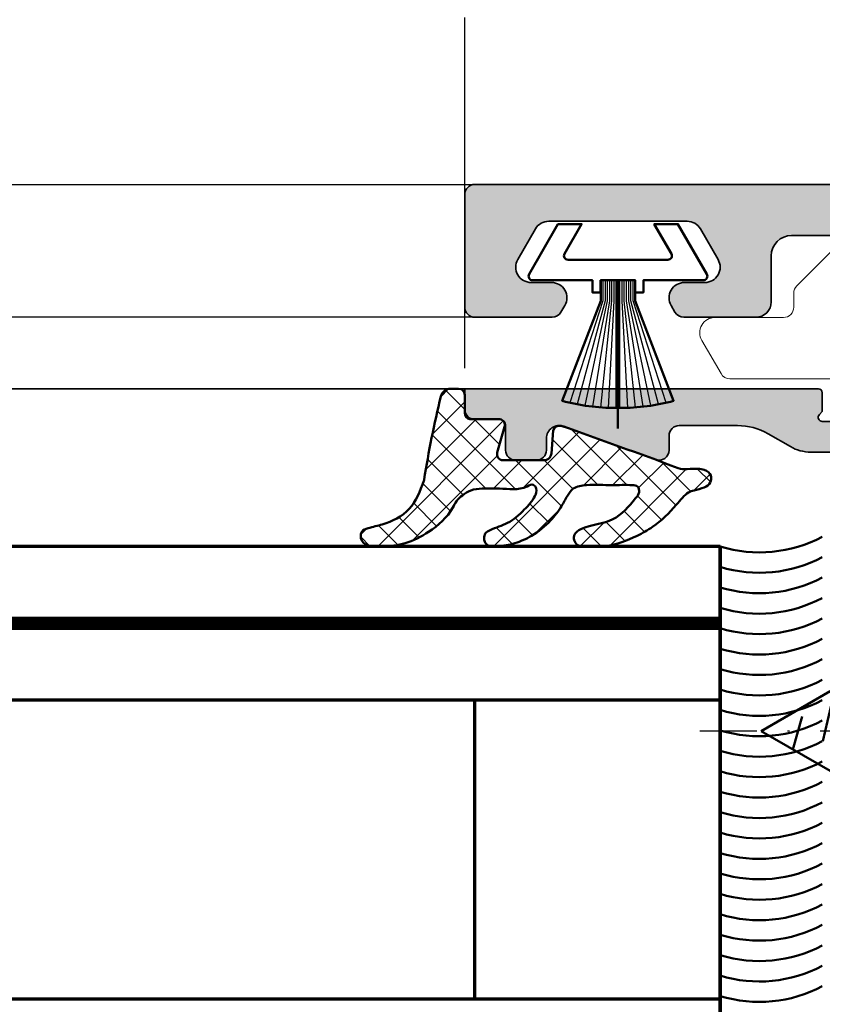
# Model space of a CAD drawing. Units: millimetres. Extents: x 9701 to 10578, y -4194 to 6296.
# Drawn here: x 10380 to 10419, y -3758 to -3710 of the extents above; entities that cross this region are included whole.
import ezdxf

# ---------------------------------------------------------------- set-up
doc = ezdxf.new("R2010")
doc.units = ezdxf.units.MM
doc.header["$PDMODE"] = 3
doc.linetypes.add('ACAD_ISO10W100', pattern=[18, 12, -3, 0, -3])
for name, color, linetype, lineweight in [('S03_AL_Kontur', 255, 'Continuous', 35), ('S04_AL_Schraffur', 253, 'Continuous', 25), ('S05_EPDM_Kontur', 31, 'Continuous', 50), ('S13_Accessori contorno', 32, 'Continuous', 20), ('S13_Zubehör_Kontur', 32, 'Continuous', 50), ('S14_Zubehör_Schraffur', 33, 'Continuous', 25), ('S15_Glas_Kontur', 4, 'Continuous', 70), ('S18_Mittellinie', 10, 'ACAD_ISO10W100', 25)]:
    doc.layers.add(name, color=color, linetype=linetype, lineweight=lineweight)
doc.styles.get("Standard").update_dxf_attribs({"font": 'ARIALUNI.TTF'})
doc.dimstyles.get("Standard").update_dxf_attribs({"dimtxt": 5, "dimasz": 1, "dimexe": 0.18, "dimexo": 1, "dimgap": 0.09, "dimtad": 0, "dimdec": 0, "dimzin": 0, "dimdsep": 46, "dimtxsty": 'Standard', "dimcen": 0.09, "dimadec": 0, "dimazin": 0, "dimtfac": 1, "dimtdec": 0, "dimtofl": 0, "dimtmove": 0, "dimatfit": 3, "dimfxl": 1, "dimtfill": 1, "dimtolj": 1, "dimtzin": 0, "dimarcsym": 0})

# ---------------------------------------------------------------- blocks, each defined once
blk = doc.blocks.new('492760-PS-6226_Rev.06')
at = {"layer": 'S04_AL_Schraffur'}
h = blk.add_hatch(color=256, dxfattribs=at)
edge = h.paths.add_edge_path()
edge.add_arc((-31.49999999999636, 26.00000000000364), 0.5, 450, 540, ccw=False)
edge.add_line((-31.49999999999636, 26.50000000000364), (-19.99999999999636, 26.50000000000364))
edge.add_arc((-19.99999999999636, 26.00000000000364), 0.5, 360, 450, ccw=False)
edge.add_line((-19.49999999999636, 26.00000000000364), (-19.49999999999636, 17.20000000000437))
edge.add_arc((-18.99999999999636, 17.20000000000437), 0.5, 540, 630)
edge.add_line((-18.99999999999636, 16.70000000000437), (-3.999999999996362, 16.70000000000437))
edge.add_arc((-3.999999999996362, 19.20000000000437), 2.5, 270, 360)
edge.add_line((-1.499999999996362, 19.20000000000437), (-1.499999999996362, 40.80000000000473))
edge.add_arc((-2.499999999996362, 40.80000000000473), 1, 360, 450)
edge.add_line((-2.499999999996362, 41.80000000000473), (-4.749999999996362, 41.80000000000473))
edge.add_arc((-4.749999999996362, 42.55000000000473), 0.75, 180, 270, ccw=False)
edge.add_line((-5.499999999996362, 42.55000000000473), (-5.499999999996362, 46.0788675134645))
edge.add_arc((-4.999999999996362, 46.07886751346632), 0.5, 120.00000000006241, 180.0000000002084, ccw=False)
edge.add_line((-5.249999999996362, 46.51188021535745), (-4.924999999995634, 46.69951905284324))
edge.add_arc((-4.549999999995634, 46.05000000000473), 0.75000000000016, 360, 479.9999999999929, ccw=False)
edge.add_line((-3.799999999995634, 46.05000000000473), (-3.799999999995634, 45.05000000000473))
edge.add_arc((-3.049999999995634, 45.05000000000473), 0.75, 540, 659.999999999993)
edge.add_line((-2.674999999995634, 44.40048094716622), (-1.174999999995634, 45.26650635095029))
edge.add_arc((-1.549999999995634, 45.91602540378699), 0.7499999999985847, 300.0000000000625, 360.0000000001389)
edge.add_line((-0.7999999999956344, 45.91602540378881), (-0.7999999999956344, 52.68397459622065))
edge.add_arc((-1.549999999995634, 52.68397459622247), 0.75, 359.9999999998611, 419.9999999999376)
edge.add_line((-1.174999999995634, 53.33349364905916), (-2.674999999995634, 54.19951905284324))
edge.add_arc((-3.049999999995634, 53.55000000000473), 0.75000000000016, 420.000000000007, 540)
edge.add_line((-3.799999999995634, 53.55000000000473), (-3.799999999995634, 52.55000000000473))
edge.add_arc((-4.549999999995634, 52.55000000000473), 0.75, 240.0000000000071, 360, ccw=False)
edge.add_line((-4.924999999995634, 51.90048094716622), (-5.249999999996362, 52.08811978465201))
edge.add_arc((-4.999999999996362, 52.52113248654314), 0.4999999999990565, 179.9999999997916, 239.9999999999376, ccw=False)
edge.add_line((-5.499999999996362, 52.52113248654496), (-5.499999999996362, 56.30000000000473))
edge.add_arc((-4.999999999996362, 56.30000000000473), 0.5, 450, 540, ccw=False)
edge.add_line((-4.999999999996362, 56.80000000000473), (0.500000000003638, 56.80000000000473))
edge.add_arc((0.500000000003638, 56.30000000000473), 0.5, 360, 450, ccw=False)
edge.add_line((1.000000000003638, 56.30000000000473), (1.000000000003638, 3.637978807091713e-12))
edge.add_line((1.000000000003638, 3.637978807091713e-12), (-2.399999999994179, 3.637978807091713e-12))
edge.add_line((-2.399999999994179, 3.637978807091713e-12), (-3.499999999996362, 1.100000000004002))
edge.add_line((-3.499999999996362, 1.100000000004002), (-3.499999999996362, 1.700000000004366))
edge.add_line((-3.499999999996362, 1.700000000004366), (-1.999999999996362, 1.700000000004366))
edge.add_arc((-1.999999999996362, 2.700000000004366), 1, 270, 360)
edge.add_line((-0.999999999996362, 2.700000000004366), (-0.999999999996362, 4.000000000003638))
edge.add_arc((-1.999999999996362, 4.000000000003638), 1, 360, 450)
edge.add_line((-1.999999999996362, 5.000000000003638), (-7.999999999996362, 5.000000000003638))
edge.add_arc((-8.499999999996362, 4.475000000004002), 0.7249999999997366, 406.3971810272765, 493.6028189727235)
edge.add_line((-8.999999999996362, 5.000000000003638), (-15.99999999999636, 5.000000000003638))
edge.add_arc((-15.99999999999636, 4.000000000003638), 1, 450, 540)
edge.add_line((-16.99999999999636, 4.000000000003638), (-16.99999999999636, 2.700000000004366))
edge.add_arc((-15.99999999999636, 2.700000000004366), 1, 540, 630)
edge.add_line((-15.99999999999636, 1.700000000004366), (-13.49999999999636, 1.700000000004366))
edge.add_line((-13.49999999999636, 1.700000000004366), (-13.49999999999636, 1.200000000004366))
edge.add_arc((-14.49999999999636, 1.200000000004366), 1, 270, 360, ccw=False)
edge.add_line((-14.49999999999636, 0.2000000000043656), (-18.99999999999636, 0.2000000000043656))
edge.add_line((-18.99999999999636, 0.2000000000043656), (-18.99999999999636, 3.637978807091713e-12))
edge.add_line((-18.99999999999636, 3.637978807091713e-12), (-23.49999999999636, 3.637978807091713e-12))
edge.add_arc((-23.99999999999636, -0.5249999999959982), 0.7249999999997366, 406.3971810272765, 493.6028189727235)
edge.add_line((-24.49999999999636, 3.637978807091713e-12), (-58.50000000045475, 3.637978807091713e-12))
edge.add_arc((-59.00000000045475, -0.5249999999959982), 0.7249999999997366, 406.3971810272765, 493.6028189727235)
edge.add_line((-59.50000000045475, 3.637978807091713e-12), (-64.99999999999636, 3.637978807091713e-12))
edge.add_arc((-64.99999999999636, 0.500000000003638), 0.5, 180, 270, ccw=False)
edge.add_line((-65.49999999999636, 0.500000000003638), (-65.49999999999636, 0.7000000000043656))
edge.add_arc((-65.79999999999563, 0.7000000000043656), 0.2999999999992724, 360, 450)
edge.add_line((-65.79999999999563, 1.000000000005457), (-66.24999999999636, 1.000000000003638))
edge.add_arc((-66.51752059199134, 0.921163553462975), 0.2788950563285473, 376.419876418915, 451.1645893731334)
edge.add_line((-66.523188999985, 1.200001000004704), (-66.97678299998734, 1.200001000004704))
edge.add_arc((-66.98244365946812, 0.9211329043610021), 0.2789255417377589, 448.8371299263512, 523.5754054445912)
edge.add_line((-67.24998699998832, 1.000000000003638), (-69.1299979999967, 1.000000000003638))
edge.add_arc((-69.12999799999307, 1.30000000000291), 0.2999999999992724, 179.9999999996526, 269.9999999993052, ccw=False)
edge.add_line((-69.42999799999234, 1.300000000004729), (-69.42999799999598, 2.279974319048051))
edge.add_arc((-69.1299979999967, 2.279974319046232), 0.2999999999992724, 449.9999999993052, 539.9999999996526, ccw=False)
edge.add_line((-69.12999799999307, 2.579974319047324), (-66.36999999999534, 2.579974319047324))
edge.add_arc((-66.36999999999898, 2.699974319046305), 0.1199999999989814, 270.000000001737, 360.0000000008685)
edge.add_line((-66.24999999999636, 2.699974319048124), (-66.24999999999636, 7.000000000003638))
edge.add_arc((-66.74999999999636, 7.000000000003638), 0.5, 360, 450)
edge.add_line((-66.74999999999636, 7.500000000003638), (-67.44999999999345, 7.500000000003638))
edge.add_line((-67.44999999999345, 7.500000000003638), (-69.84282032302144, 6.118504542382652))
edge.add_arc((-69.91188021534617, 6.238119784653463), 0.1381197846487179, 173.8785150859416, 300.0000000001781, ccw=False)
edge.add_arc((-65.07772230941919, 5.719663837655389), 4.999999999997729, 505.3088846608718, 533.8785150860563, ccw=False)
edge.add_arc((-69.5999999999949, 8.850000000004002), 0.500000000000619, 325.308884660885, 394.691115339115)
edge.add_arc((-65.07772230941919, 11.98033616235807), 5.000000000001242, 186.1214849139807, 214.6911153391796, ccw=False)
edge.add_arc((-69.91188021534981, 11.46188021535636), 0.1381197846474936, 59.99999999851502, 186.1214849140584, ccw=False)
edge.add_line((-69.84282032302144, 11.58149545762717), (-67.44999999999345, 10.20000000000437))
edge.add_line((-67.44999999999345, 10.20000000000437), (-66.74999999999636, 10.20000000000437))
edge.add_arc((-66.74999999999636, 10.70000000000437), 0.5, 270, 360)
edge.add_line((-66.24999999999636, 10.70000000000437), (-66.24999999999636, 15.0000256809617))
edge.add_arc((-66.36999999999898, 15.0000256809617), 0.1200000000026193, 360, 449.999999998263)
edge.add_line((-66.36999999999534, 15.1200256809625), (-69.1299979999967, 15.1200256809625))
edge.add_arc((-69.12999799999307, 15.42002568096177), 0.2999999999992724, 180, 269.9999999993052, ccw=False)
edge.add_line((-69.42999799999234, 15.42002568096177), (-69.42999799999598, 16.40000000000509))
edge.add_arc((-69.1299979999967, 16.40000000000509), 0.2999999999992724, 450, 540, ccw=False)
edge.add_line((-69.1299979999967, 16.70000000000437), (-67.24998699998469, 16.70000000000437))
edge.add_arc((-66.98244365946084, 16.77886709564518), 0.2789255417373517, 196.424594554839, 271.1628700721621)
edge.add_line((-66.97678299998734, 16.4999990000033), (-66.523188999985, 16.49999900000512))
edge.add_arc((-66.51752059199134, 16.77883644654503), 0.2788950563242019, 268.835410626859, 343.580123581085)
edge.add_line((-66.24999999999636, 16.70000000000437), (-65.69999999999345, 16.70000000000437))
edge.add_arc((-65.69999999998981, 16.90000000000509), 0.2000000000007276, 269.9999999989578, 360)
edge.add_line((-65.49999999999272, 16.90000000000509), (-65.49999999999636, 21.12867965644546))
edge.add_arc((-64.74999999999636, 21.12867965644546), 0.75, 495.00000000009834, 540, ccw=False)
edge.add_line((-65.28033008588682, 21.65900974233409), (-63.71966991410591, 23.219669914115))
edge.add_arc((-64.24999999999636, 23.75000000000546), 0.7500000000007697, 315, 450)
edge.add_line((-64.24999999999636, 24.50000000000546), (-64.74999999999636, 24.50000000000364))
edge.add_arc((-64.74999999999636, 25.25000000000364), 0.75, 180, 270, ccw=False)
edge.add_line((-65.49999999999636, 25.25000000000364), (-65.49999999999636, 26.00000000000364))
edge.add_arc((-64.99999999999636, 26.00000000000364), 0.5, 450, 540, ccw=False)
edge.add_line((-64.99999999999636, 26.50000000000364), (-53.49999999999636, 26.50000000000364))
edge.add_arc((-53.49999999999636, 26.00000000000364), 0.5, 360, 450, ccw=False)
edge.add_line((-52.99999999999636, 26.00000000000364), (-52.99999999999636, 16.90000000000509))
edge.add_arc((-52.79999999999563, 16.90000000000509), 0.2000000000007276, 540, 630)
edge.add_line((-52.79999999999563, 16.70000000000618), (-32.19999999999345, 16.70000000000437))
edge.add_arc((-32.19999999998981, 16.90000000000509), 0.2000000000007276, 269.9999999989578, 360)
edge.add_line((-31.99999999999272, 16.90000000000509), (-31.99999999999636, 26.00000000000364))
edge = h.paths.add_edge_path(flags=16)
edge.add_arc((-55.29999999999563, 24.00000000000364), 0.5, 360, 450)
edge.add_line((-55.29999999999563, 24.50000000000364), (-60.99999999999636, 24.50000000000364))
edge.add_arc((-60.99999999999636, 24.00000000000364), 0.5, 450, 540)
edge.add_line((-61.49999999999636, 24.00000000000364), (-61.49999999999636, 23.77071067812358))
edge.add_arc((-64.29999999999563, 23.77071067812176), 2.799999999999272, 314.99999999994736, 360.00000000003723, ccw=False)
edge.add_line((-62.32010101267588, 21.79081169079836), (-63.55355339058951, 20.55735931288473))
edge.add_arc((-63.19999999999709, 20.20380592228867), 0.5000000000013706, 494.9999999997052, 539.9999999997915)
edge.add_line((-63.69999999999709, 20.20380592229048), (-63.69999999999345, 17.20000000000437))
edge.add_arc((-63.19999999999709, 17.20000000000255), 0.499999999996362, 539.9999999997915, 630.0000000004169)
edge.add_line((-63.19999999999345, 16.70000000000437), (-55.29999999999563, 16.70000000000255))
edge.add_arc((-55.29999999999563, 17.20000000000255), 0.5, 270, 360)
edge.add_line((-54.79999999999563, 17.20000000000255), (-54.79999999999563, 24.00000000000364))
edge = h.paths.add_edge_path(flags=16)
edge.add_arc((-18.49999999999636, 11.50000000000364), 0.5, 540, 630)
edge.add_line((-18.49999999999636, 11.00000000000364), (-17.49999999999636, 11.00000000000364))
edge.add_arc((-17.49999999999636, 10.50000000000364), 0.5, 360, 450, ccw=False)
edge.add_line((-16.99999999999636, 10.50000000000364), (-16.99999999999636, 7.300000000004729))
edge.add_arc((-16.49999999999636, 7.300000000004729), 0.5, 540, 630)
edge.add_line((-16.49999999999636, 6.800000000004729), (-1.999999999996362, 6.800000000004729))
edge.add_arc((-1.999999999996362, 7.300000000004729), 0.5, 270, 360)
edge.add_line((-1.499999999996362, 7.300000000004729), (-1.499999999996362, 14.40000000000509))
edge.add_arc((-1.999999999996362, 14.40000000000509), 0.5, 360, 450)
edge.add_line((-1.999999999996362, 14.90000000000509), (-18.49999999999636, 14.90000000000509))
edge.add_arc((-18.49999999999636, 14.40000000000509), 0.5, 450, 540)
edge.add_line((-18.99999999999636, 14.40000000000509), (-18.99999999999636, 11.50000000000364))
edge = h.paths.add_edge_path(flags=16)
edge.add_arc((-21.79999999999563, 17.20000000000437), 0.5, 270, 360)
edge.add_line((-21.29999999999563, 17.20000000000437), (-21.29999999999563, 24.00000000000364))
edge.add_arc((-21.79999999999563, 24.00000000000364), 0.5, 360, 450)
edge.add_line((-21.79999999999563, 24.50000000000364), (-29.69999999999345, 24.50000000000364))
edge.add_arc((-29.69999999999345, 24.00000000000364), 0.5, 450, 540)
edge.add_line((-30.19999999999345, 24.00000000000364), (-30.19999999999345, 17.20000000000437))
edge.add_arc((-29.69999999999345, 17.20000000000437), 0.5, 540, 630)
edge.add_line((-29.69999999999345, 16.70000000000437), (-21.79999999999563, 16.70000000000437))
edge = h.paths.add_edge_path(flags=16)
edge.add_line((-48.59999999999491, 14.70000000001892), (-48.59999999999491, 14.40000000000327))
edge.add_line((-48.59999999999491, 14.40000000000327), (-50.59999999999491, 14.40000000000327))
edge.add_line((-50.59999999999491, 14.40000000000327), (-50.59999999999491, 14.70000000000437))
edge.add_line((-50.59999999999491, 14.70000000000437), (-54.09999999999491, 14.70000000000437))
edge.add_arc((-54.09999999999491, 14.20000000000437), 0.5, 450, 540)
edge.add_line((-54.59999999999491, 14.20000000000437), (-54.59999999999491, 10.50000000000364))
edge.add_arc((-55.59999999999491, 10.50000000000364), 1, 270, 360, ccw=False)
edge.add_line((-55.59999999999491, 9.500000000003638), (-56.59999999999491, 9.500000000003638))
edge.add_arc((-56.59999999999491, 10.50000000000364), 1, 180, 270, ccw=False)
edge.add_line((-57.59999999999491, 10.50000000000364), (-57.59999999999491, 10.60589256539606))
edge.add_arc((-57.29999999999563, 10.60589256539424), 0.2999999999992724, 408.6827937376918, 539.9999999996526, ccw=False)
edge.add_arc((-58.99999999999272, 12.30000000000473), 2.399999999998582, 322.2661154361792, 397.7338845638208)
edge.add_arc((-57.29999999999563, 13.99410743461522), 0.2999999999992236, 180, 311.3172062623082, ccw=False)
edge.add_line((-57.59999999999491, 13.99410743461522), (-57.59999999999491, 14.36215906273537))
edge.add_arc((-58.09999999999127, 14.36215906273537), 0.499999999996362, 360, 426.421821522072)
edge.add_arc((-58.99999999999636, 12.30000000000473), 2.750000000000709, 426.421821521755, 473.578178478245)
edge.add_arc((-59.89999999999418, 14.36215906273537), 0.5000000000011102, 473.5781784786921, 540)
edge.add_line((-60.39999999999418, 14.36215906273537), (-60.39999999999418, 13.9941074346134))
edge.add_arc((-60.69999999999345, 13.99410743461522), 0.2999999999992724, 228.6827937376918, 359.99999999965263, ccw=False)
edge.add_arc((-58.99999999999636, 12.30000000000473), 2.399999999998582, 502.2661154361792, 577.7338845638208)
edge.add_arc((-60.69999999999345, 10.60589256539424), 0.2999999999992236, 360, 491.3172062623082, ccw=False)
edge.add_line((-60.39999999999418, 10.60589256539424), (-60.39999999999418, 10.50000000000364))
edge.add_arc((-61.39999999999418, 10.50000000000364), 1, 270, 360, ccw=False)
edge.add_line((-61.39999999999418, 9.500000000003638), (-63.25, 9.500000000003638))
edge.add_arc((-63.25, 9.000000000003638), 0.5, 450, 540)
edge.add_line((-63.75, 9.000000000003638), (-63.75, 2.500000000003638))
edge.add_arc((-63.25, 2.500000000003638), 0.5, 540, 630)
edge.add_line((-63.25, 2.000000000003638), (-19.49999999999636, 2.000000000005457))
edge.add_arc((-19.49999999999636, 2.500000000005457), 0.5, 270, 360)
edge.add_line((-18.99999999999636, 2.500000000005457), (-18.99999999999636, 7.400000000005093))
edge.add_arc((-19.49999999999636, 7.400000000005093), 0.5, 360, 450)
edge.add_line((-19.49999999999636, 7.900000000005093), (-25.79999999998836, 7.900000000005093))
edge.add_arc((-25.79999999998836, 8.900000000005093), 1, 180, 270, ccw=False)
edge.add_line((-26.79999999998836, 8.900000000005093), (-26.79999999998836, 9.900000000005093))
edge.add_arc((-25.79999999998836, 9.900000000005093), 1, 450, 540, ccw=False)
edge.add_line((-25.79999999998836, 10.90000000000509), (-25.69410743459957, 10.90000000000509))
edge.add_arc((-25.69410743459957, 10.600000000004), 0.3000000000010914, 318.68279373769184, 450, ccw=False)
edge.add_arc((-23.99999999998909, 12.30000000000291), 2.400000000000021, 232.2661154362057, 307.7338845638208)
edge.add_arc((-22.3058925653786, 10.600000000004), 0.2999999999980226, 90, 221.3172062620473, ccw=False)
edge.add_line((-22.3058925653786, 10.90000000000327), (-21.93784093725844, 10.90000000000509))
edge.add_arc((-21.93784093725844, 11.40000000000509), 0.5, 270, 336.4218215214989)
edge.add_arc((-23.99999999998909, 12.30000000000473), 2.750000000000709, 336.421821521755, 383.5781784782102)
edge.add_arc((-21.93784093725844, 13.20000000000437), 0.499999999999655, 383.5781784783101, 450)
edge.add_line((-21.93784093725844, 13.70000000000437), (-22.3058925653786, 13.70000000000437))
edge.add_arc((-22.3058925653786, 14.00000000000546), 0.3000000000010914, 138.6827937376918, 270, ccw=False)
edge.add_arc((-23.99999999998909, 12.30000000000473), 2.40000000000146, 412.2661154362324, 487.7338845637942)
edge.add_arc((-25.69410743459957, 14.00000000000546), 0.2999999999980226, 270, 401.31720626204725, ccw=False)
edge.add_line((-25.69410743459957, 13.70000000000618), (-25.79999999998836, 13.70000000000437))
edge.add_arc((-25.79999999998836, 14.70000000000437), 1, 180, 270, ccw=False)
edge.add_line((-26.79999999998836, 14.70000000000437), (-30.799999999992, 14.70000000000437))
edge.add_line((-30.799999999992, 14.70000000000437), (-30.79999999999563, 14.40000000000327))
edge.add_line((-30.79999999999563, 14.40000000000327), (-32.79999999999563, 14.40000000000327))
edge.add_line((-32.79999999999563, 14.40000000000327), (-32.799999999992, 14.70000000001892))
edge.add_line((-32.799999999992, 14.70000000001892), (-48.59999999999491, 14.70000000001892))
at = {"layer": 'S03_AL_Kontur'}
for p, q in [((-4.999999999996362, 56.80000000000473), (0.500000000003638, 56.80000000000473)), ((-5.499999999996362, 52.52113248654496), (-5.499999999996362, 56.30000000000473)), ((1.000000000003638, 56.30000000000473), (1.000000000003638, 3.637978807091713e-12)), ((-1.174999999995634, 53.33349364905916), (-2.674999999995634, 54.19951905284324)), ((-3.799999999995634, 53.55000000000473), (-3.799999999995634, 52.55000000000473)), ((-0.7999999999956344, 45.91602540378881), (-0.7999999999956344, 52.68397459622065)), ((-4.924999999995634, 51.90048094716622), (-5.249999999996362, 52.08811978465201)), ((-5.249999999996362, 46.51188021535563), (-4.924999999995634, 46.69951905284324)), ((-5.499999999996362, 42.55000000000473), (-5.499999999996362, 46.0788675134645)), ((-3.799999999995634, 46.05000000000473), (-3.799999999995634, 45.05000000000473)), ((-2.674999999995634, 44.40048094716622), (-1.174999999995634, 45.26650635095029)), ((-2.499999999996362, 41.80000000000473), (-4.749999999996362, 41.80000000000473)), ((-1.499999999996362, 19.20000000000437), (-1.499999999996362, 40.80000000000473))]:
    blk.add_line(p, q, dxfattribs=at)
for centre, radius, start, end in [((-4.999999999996362, 56.30000000000473), 0.5, 90, 180), ((0.500000000003638, 56.30000000000473), 0.5, 0, 90), ((-3.049999999995634, 53.55000000000473), 0.7499999999999528, 59.99999999998969, 180), ((-1.549999999995634, 52.68397459622065), 0.7500000000000142, 0, 59.99999999998969), ((-4.999999999996362, 52.52113248654496), 0.4999999999998327, 180, 239.9999999999897), ((-4.549999999995634, 52.55000000000473), 0.7499999999999574, 239.9999999999897, 0), ((-4.549999999995634, 46.05000000000473), 0.7499999999999774, 0, 120.0000000000103), ((-4.999999999996362, 46.0788675134645), 0.500000000000071, 120.0000000000103, 180), ((-1.549999999995634, 45.91602540378881), 0.7499999999999806, 300.0000000000103, 0), ((-3.049999999995634, 45.05000000000473), 0.7499999999999716, 180, 300.0000000000103), ((-4.749999999996362, 42.55000000000473), 0.75, 180, 270), ((-2.499999999996362, 40.80000000000473), 1, 0, 90)]:
    blk.add_arc(centre, radius, start, end, dxfattribs=at)
blk = doc.blocks.new('492880')
at = {"xscale": -1, "rotation": 90}
blk.add_blockref('492760-PS-6226_Rev.06', (-9.094947017729282e-13, -171.0000000000018), dxfattribs=at)
blk = doc.blocks.new('492660')
at = {"layer": 'S04_AL_Schraffur'}
h = blk.add_hatch(color=256, dxfattribs=at)
h.dxf.hatch_style = 1
edge = h.paths.add_edge_path()
edge.add_line((-0.2308728302432428, -1.700000150308369), (-0.3737042107665616, -1.558111376203556))
edge.add_arc((-0.5146565991235548, -1.70000015030746), 0.199999999999954, 45.18968510421131, 180.0000000000366)
edge.add_line((-0.7146565991224634, -1.70000015030746), (-0.7146565991224636, -3.20000015030746))
edge.add_line((-0.7146565991224634, -3.20000015030746), (-1.491284560513123, -7.19540464799536))
edge.add_arc((-1.982098152237086, -7.100000150307096), 0.5000000000006536, -89.99999999998857, -11.000000000007674, ccw=False)
edge.add_line((-1.982098152237086, -7.600000150308006), (-2.314656599121861, -7.600000150308006))
edge.add_arc((-2.314656599122827, -7.100000150307096), 0.5000000000000568, -179.99999999999352, -89.99999999999352, ccw=False)
edge.add_line((-2.814656599122827, -7.100000150308006), (-2.814656599122827, -7.000000150308438))
edge.add_arc((-2.6146565991221, -7.000000150307642), 0.2000000000000739, -269.9999999999918, -179.99999999997556, ccw=False)
edge.add_line((-2.6146565991221, -6.800000150307824), (-2.214656599121781, -6.800000150307824))
edge.add_line((-2.214656599122463, -6.800000150307824), (-2.214656599122462, -1.135898535170099))
edge.add_arc((-0.2146565991224634, -1.135898535169872), 2.000000000000526, 149.9999999999955, 179.9999999999984, ccw=False)
edge.add_line((-1.946707406690621, -0.135898535169872), (-1.316580387768852, 0.9555134768244213))
edge.add_arc((-3.914656599123191, 2.455513476824308), 3.000000000000188, -29.99999999999919, 3.244165775092787e-12)
edge.add_line((-0.914656599123191, 2.455513476824308), (-0.9146565991232474, 5.30001853910278))
edge.add_arc((-1.414656599123191, 5.300018539102894), 0.4999999999999574, -1.641166215635175e-12, 89.99987960273062)
edge.add_line((-1.414655548458541, 5.800018539101984), (-2.114656598961346, 5.800000594221729))
edge.add_arc((-2.1146565991221, 6.300000594222183), 0.5000000000000284, -199.99999999999898, -89.99999998149929, ccw=False)
edge.add_line((-2.584502909516232, 6.471010665884933), (-0.9526522040998195, 10.95448363093783))
edge.add_arc((-1.544689034149997, 11.16996741466573), 0.6300324350274968, -19.99999999999671, 90.00000000000125)
edge.add_line((-1.544689034149997, 11.79999984969254), (-2.114656599122782, 11.79999984969254))
edge.add_arc((-2.1146565991221, 12.29999984969254), 0.4999999999995453, -180, -90, ccw=False)
edge.add_line((-2.6146565991221, 12.29999984969254), (-2.6146565991221, 13.29999984969322))
edge.add_arc((-2.1146565991221, 13.29999984969345), 0.4999999999997726, 90, 180, ccw=False)
edge.add_line((-2.1146565991221, 13.79999984969254), (-0.9146565991221678, 13.79999984969254))
edge.add_arc((-0.914656599123191, 14.09999984969272), 0.3000000000000966, -89.99999999999457, 1.627171775036735e-11)
edge.add_line((-0.6146565991220996, 14.09999984969272), (-0.6146565991223267, 15.29999984969254))
edge.add_arc((-0.1146565991220996, 15.29999984969345), 0.4999999999999147, -270.0000000000033, -179.99999999999022, ccw=False)
edge.add_line((-0.1146565991220996, 15.79999984969254), (0.8853434008779573, 15.79999984969254))
edge.add_line((0.8853434008779004, 15.79999984969254), (0.8853434008784661, -1.500000150308097))
edge.add_arc((0.6853434008771728, -1.500000150307642), 0.1999999999998181, -89.99999999996737, 0, ccw=False)
edge.add_line((0.6853434008771728, -1.70000015030746), (-0.2308728302444933, -1.700000150307915))
at = {"layer": 'S03_AL_Kontur'}
blk.add_lwpolyline([(-0.2308728302432428, -1.700000150308369), (-0.3737042107677553, -1.55811137620276, 0.6669821237913515), (-0.7146565991224634, -1.70000015030746), (-0.7146565991224634, -3.20000015030746), (-1.491284560514032, -7.195404647995019, -0.3590366865768413), (-1.982098152237086, -7.600000150308006), (-2.314656599122827, -7.600000150308006, -0.414213562373095), (-2.814656599122827, -7.100000150308006), (-2.814656599122827, -7.000000150307642, -0.4142135623731783), (-2.6146565991221, -6.800000150307824), (-2.214656599122463, -6.800000150307824), (-2.214656599122463, -1.135898535169872, -0.1316524975874086), (-1.946707406690621, -0.135898535169872), (-1.316580387769136, 0.9555134768243079, 0.1316524975874064), (-0.914656599123191, 2.455513476824308), (-0.914656599123191, 5.300018539102894, 0.4142129469082927), (-1.414655548458541, 5.800018539101984), (-2.11465659896021, 5.800000594222183, -0.5205670506543459), (-2.584502909516232, 6.471010665884933), (-0.9526522040996497, 10.95448363093783, 0.5205670505517321), (-1.544689034149997, 11.79999984969254), (-2.1146565991221, 11.79999984969254, -0.414213562373095), (-2.6146565991221, 12.29999984969254), (-2.6146565991221, 13.29999984969345, -0.414213562373095), (-2.1146565991221, 13.79999984969254), (-0.914656599123191, 13.79999984969254, 0.4142135623731503), (-0.6146565991220996, 14.09999984969272), (-0.6146565991220996, 15.29999984969254, -0.4142135623731616), (-0.1146565991220996, 15.79999984969254), (0.8853434008779004, 15.79999984969254), (0.8853434008779004, -1.500000150307642, -0.4142135623729286), (0.6853434008771728, -1.70000015030746)], format="xyb", close=True, dxfattribs=at)
blk = doc.blocks.new('284739')
at = {"layer": 'S13_Zubehör_Kontur'}
blk.add_line((-9.094947017729282e-13, 2.875), (-9.094947017729282e-13, 10.125), dxfattribs=at)
blk.add_lwpolyline([(0.8437499999990905, 2.875), (0.8437499999990905, 3.875000000007276), (2.725181735112528, 8.776297239110136, 0.0662729178231236), (0.0999999999994543, 9.125), (-0.1000000000012733, 9.125, 0.0662729178231236), (-2.725181735114347, 8.776297239110136), (-0.8437500000009095, 3.875), (-0.8437500000009095, 2.875)], format="xyb", dxfattribs=at)
blk.add_lwpolyline([(-4.348205080756998, 2.575000000000728), (-2.933696921246337, 0.125), (-1.778996382869991, 0.125), (-2.616154273194297, 1.575000000000955, -0.5773502691880285), (-2.442949192437027, 1.875), (2.442949192435208, 1.875, -0.5773502691880285), (2.616154273192478, 1.575000000000955), (1.778996382868172, 0.125), (2.933696921244518, 0.125), (4.348205080755179, 2.575000000000955, 0.5773502691880285), (4.174999999997908, 2.875), (1.249999999999091, 2.875), (1.249999999999091, 3.474999999998545), (0.8499999999994543, 3.474999999998545), (0.8499999999994543, 2.875), (-0.8500000000012733, 2.875), (-0.8500000000012733, 3.474999999998545), (-1.250000000000909, 3.474999999998545), (-1.250000000000909, 2.875), (-4.174999999999727, 2.875, 0.5773502691880285)], format="xyb", close=True, dxfattribs=at)
at = {"layer": 'S14_Zubehör_Schraffur'}
for points in [[(-0.7375000000001819, 2.875), (-0.7375000000001819, 3.875), (-2.35983922046853, 8.868046710551425)], [(-0.6312500000012733, 2.875), (-0.6312500000012733, 3.874999999989086), (-1.990049986789927, 8.946110588021838)], [(-0.5250000000005457, 2.875), (-0.5250000000023647, 3.875), (-1.616536376793192, 9.010274903852405)], [(-0.4187500000016371, 2.875), (-0.4187500000016371, 3.875), (-1.240030941463374, 9.06036378812496)], [(-0.3125000000009095, 2.875), (-0.3125000000009095, 3.875000000003638), (-0.8612744321553691, 9.096239950682502)], [(-0.2062500000001819, 2.875), (-0.2062500000001819, 3.874999999989086), (-0.4810137702725115, 9.117805057459918)], [(-0.1000000000012733, 2.875), (-0.1000000000012733, 9.125)], [(0.0999999999994543, 9.125), (0.0999999999994543, 2.875)], [(0.4810137702706925, 9.117805057459918), (0.2062499999983629, 3.875000000043656), (0.2062499999983629, 2.875)], [(0.8612744321535502, 9.096239950682502), (0.3124999999972715, 3.875000000003638), (0.3124999999990905, 2.875)], [(1.240030941461555, 9.06036378812496), (0.4187499999998181, 3.875000000007276), (0.4187499999998181, 2.875)], [(1.616536376791373, 9.010274903852405), (0.5249999999987267, 3.874999999992724), (0.5249999999987267, 2.875)], [(1.990049986788108, 8.946110588021838), (0.6312500000030923, 3.87499999998181), (0.6312499999994543, 2.875)], [(2.359839220466711, 8.868046710551425), (0.7374999999983629, 3.874999999996362), (0.7374999999983629, 2.875)]]:
    blk.add_lwpolyline(points, dxfattribs=at)
blk = doc.blocks.new('205512')
at = {"layer": 'S13_Zubehör_Kontur'}
for points in [[(-0.9079981446266174, 5.593988418579102), (-1.059367002561203, 5.469376888789157), (-1.232220644914833, 5.376844824972977), (-1.419855973781296, 5.319980531517558), (-1.614996671676636, 5.300989151000977), (-1.999995946884155, 5.299989223480225), (-2.23760097076206, 5.271438700869567), (-2.461598629389528, 5.187198991452533), (-2.659135077102292, 5.052104093183061), (-2.818874914112257, 4.873906270005136), (-2.931651655269889, 4.662831197182186), (-2.990993738174438, 4.430991172790527), (-2.999993801116943, -4.299991130828857), (-2.974976862423318, -4.522535884294939), (-2.901048209835153, -4.7339278634322), (-2.781917748300657, -4.923558946463345), (-2.623563710524877, -5.081913021993387), (-2.433932655896797, -5.201043528739774), (-2.222540694385998, -5.274972231727588), (-1.999995946884155, -5.299989223480225), (-1.613996624946594, -5.299989223480225), (-1.41894791879281, -5.318800397658379), (-1.231354727918415, -5.37542771247945), (-1.058475189573528, -5.467680209832906), (-0.9069981575012207, -5.591988563537598), (0, -6.49998664855957), (0, 6.49998664855957)], [(13, 0), (9.616142272949219, 1.949996113777161), (0, 1.949996113777161), (0, -1.949996113777161), (9.616142272949219, -1.949996113777161)]]:
    blk.add_lwpolyline(points, close=True, dxfattribs=at)
for points in [[(-1.293997406959534, -4.516991138458252), (-1.293997406959534, 4.447990894317627)], [(0.8182089328765869, 1.949996113777161), (1.397854804992676, -0.4898990094661713)], [(3.67966103553772, 1.949996113777161), (4.259306907653809, -0.4898990094661713)], [(6.541110992431641, 1.949996113777161), (7.120757102966309, -0.4898990094661713)], [(9.40256118774414, 1.949996113777161), (9.982207298278809, -0.4898990094661713)], [(2.629146814346313, 0.7369785308837891), (3.270550727844238, -1.949996113777161)], [(5.490596771240234, 0.7369785308837891), (6.132002830505371, -1.949996113777161)], [(7.931320190429688, 0.7369785308837891), (8.577848434448242, -1.949996113777161)], [(11.44368362426758, -0.9087981581687927), (10.9828929901123, 0.7121285796165466)], [(-0.0007179985987022519, -0.2331771850585938), (0.4091025590896606, -1.949996113777161)]]:
    blk.add_lwpolyline(points, dxfattribs=at)
at = {"layer": 'S18_Mittellinie', "ltscale": 0.5}
blk.add_lwpolyline([(-4.999989986419678, 0), (15.9999942779541, 0)], dxfattribs=at)
blk = doc.blocks.new('265057')
at = {"layer": 'S13_Accessori contorno'}
for p, q in [((25.28409046185681, 9.027895235671082), (28.59996030539634, 10.2347731594204)), ((22.42776918832777, 10.06751115873698), (25.28409046185675, 9.027895235671082)), ((26.72057506382458, 5.08118622837037), (25.28409046185675, 9.027895235671082)), ((26.72057506382458, 5.081186228370285), (28.59996030539634, 5.765226515021595)), ((25.20075825865473, 2.448786303619187), (26.72057506382458, 5.08118622837037))]:
    blk.add_line(p, q, dxfattribs=at)
blk.add_lwpolyline([(8.239368993106268, 10.11697761565657, -0.1763269807084602), (7.917975188263256, 9.999999837215825), (1.471648141883236, 9.99999983721591, -0.2679491924311263), (1.038635439990969, 10.2499998372158), (0.1004412525578005, 11.87499983721582, -0.5773502691896258), (0.7499603053962005, 12.99999983721574), (4.099960305396223, 12.99999983721594, 0.4142135623730451), (4.599960305396223, 13.49999983721594), (4.599960305396337, 14.19289305603303, -0.1989123673796517), (4.746406914803003, 14.54644644662622), (7.053513695989466, 16.85355322781285, -0.1989123673796284), (7.407067086582799, 16.9999998372196), (25.59996030539651, 16.99999983722179, -0.4142135623731008), (28.59996030539634, 13.99999983722174), (28.59996030539639, 0.4999998372216794, -0.4142135623729452), (28.09996030539656, -1.627780932267342e-07), (26.44214741160266, -1.627789174563077e-07, -0.3152987888791162), (25.97230110120944, 0.3289897655583047), (21.35568798663513, 13.01303005220919, 0.3152987888789791), (19.94614905545626, 13.99999983722068), (13.59491514431278, 13.99999983722077, 0.1763269807084084), (12.30933992493993, 13.53208872345891)], format="xyb", close=True, dxfattribs=at)
at = {"layer": 'S18_Mittellinie'}
blk.add_line((20.67594072081357, 5.115892572690484), (32.29644047209143, 9.345408589453513), dxfattribs=at)
blk = doc.blocks.new('A$C773036E9')
at = {"layer": 'S05_EPDM_Kontur'}
for p, q in [((1.114397309720516e-05, 12.36340640309572), (1.114397309720516e-05, 12.75698265554092)), ((1.202355527384498, 12.06822421376637), (0.2951933333097259, 12.06822421376637)), ((1.484720020263921, 10.34426729160987), (1.484720020263921, 11.82490704983138)), ((3.126902123884065, 10.47909752055784), (1.859600716757996, 10.11260156558637)), ((3.500906475463125, 8.144894190707419), (3.500906475463125, 10.20755927835125)), ((2.040559646360634, 7.740336678722088), (3.174347986532666, 7.813705210068292))]:
    blk.add_line(p, q, dxfattribs=at)
for centre, radius, start, end in [((12.0833723490141, -34.54864753442234), 49.19703155587658, 98.92989214209986, 103.7680277022998), ((4.400156028576021, 14.34843131331218), 0.3, 278.9298921479948, 290.0409282893152), ((0.491981459519593, 12.75698265555184), 0.4919703155512104, 103.7680277022998, 180.0000000012506), ((0.2951933333097259, 12.363406403103), 0.2951821893378854, 180.0000000014591, 270), ((1.199877363760606, 11.77985072283627), 0.2883841388949048, 8.98855615816359, 90.4923643182673), ((1.775417728873435, 10.39552514086972), 0.2951821893365802, 190.0000000002695, 286.5702019405128), ((3.189972463544109, 10.17263035842188), 0.3128897397095141, 6.409477787419855, 101.6289992914586), ((2.146765006502392, 7.411929055047949), 0.3451538002255443, 107.920944294886, 189.8932067743499), ((3.080086216228665, 8.246739267222438), 0.4431746563108321, 282.2804305424953, 335.2402551172993), ((3.300906475466036, 8.144894190707419), 0.2, 335.2402551174886, 0), ((479.0388851167882, 176.5382642978038), 506.3341747254087, 199.5201465225094, 200.2104608911862), ((7.413775727094617, 6.357939437453751), 0.3, 2.492758129934644, 37.08303125008486), ((2.940222674376855, 1.272684237148496), 1, 355.0599889775182, 20.03202912878601)]:
    blk.add_arc(centre, radius, start, end, dxfattribs=at)
for points, knots in [([(4.502963421618915, 14.06659689368462), (5.004715751085314, 14.24962581195723), (5.993141492843279, 14.61751064011332), (6.617263641302998, 15.85329001558057), (6.772135060549772, 16.66452142012349), (6.966852662219026, 17.19321467219197), (7.720906475478841, 17.1426037360543), (7.720596611376095, 16.00709076511339), (7.633565246062062, 14.94554054255786), (6.972741990706709, 13.6826578023647), (6.220760991454881, 12.82792811721083), (5.47479071647831, 12.47748608849724), (5.187635646383569, 12.16934854791543), (4.82960746743629, 11.58772183951442), (4.89706992617721, 10.92616646866736), (4.877496591529052, 10.00643194457007), (5.010642733126588, 9.372029341018788), (4.618638313702832, 8.716972998667188), (4.932683914048539, 8.501741307252814), (5.421106509551464, 8.674801346878667), (5.96814583332889, 9.18661959954261), (6.625220474401431, 9.902910028013139), (6.800258373761608, 10.63120659249762), (7.050601229544554, 11.07963883442062), (7.35093707426131, 11.14980304670826), (7.720906475478841, 11.01376253775743), (7.720906475478841, 10.33495980770749), (7.595831279795675, 9.61797122590724), (7.183491754905845, 8.682417100895691), (6.554231646201515, 7.907057447901025), (5.837375669048924, 7.366174756698456), (5.274568279019149, 7.07407090597917), (4.782330127003661, 6.740479084040999), (4.673339930661314, 5.890399568543216), (4.740500840132881, 4.926719494698773), (4.690782249315816, 4.129570168766804), (4.738467718583706, 3.560119324527477), (5.105297115784197, 3.488758724019135), (5.665062352440145, 3.960882110801322), (6.617526589347108, 4.757418200297252), (6.632760654763842, 5.992868407502101), (7.061167731684691, 6.721240358794603), (7.418959734466625, 6.740880928842671), (7.593346328969346, 6.617894071874616), (7.653104489116231, 6.538830961915664)], [0.02834311253226469, 0.02834311253226469, 0.02834311253226469, 0.02834311253226469, 1.581689849256845, 3.101895918743737, 3.823538389756501, 4.17859950314143, 4.616943205898695, 5.616651720175156, 6.794457119152284, 8.063842405181912, 9.743480245977022, 10.10755349902486, 10.50834311329185, 10.98920583476487, 12.11091403360225, 12.38813428748946, 13.75594238706191, 14.05904638465249, 14.29870274848925, 14.66693475813141, 15.51282041267416, 16.56050710558234, 17.48481506525818, 17.77252688175495, 18.00656415985264, 18.35678820826625, 18.84009592308239, 19.75449490989827, 20.64291246861688, 21.82807444473044, 22.72642065825579, 23.30175654496693, 23.75641841227239, 24.42202247358366, 25.68418149442006, 26.68044338541587, 26.92999561465789, 27.22541608957355, 27.56297328898493, 29.08024894406559, 30.7208260701134, 31.11519065406983, 31.39346446143818, 31.69200902693188, 31.69200902693188, 31.69200902693188, 31.69200902693188]), ([(7.713491845082899, 6.370987371305091), (7.720906475486117, 6.20067042575829), (7.720906475478841, 6.03234022426841), (7.720906475478841, 5.86401002128332), (7.720906475478841, 5.623291049148975), (7.722879890505283, 4.865715760508465), (7.322154134955781, 3.834711959836568), (6.663665722466249, 2.6562716439621), (5.860772968815581, 1.824687825454021), (5.090955706000386, 1.243661658681958), (4.964574333112978, 0.8047704462551337), (4.852981497817382, 0.3486737089297094), (4.650031777702679, 0.02518829718246707), (4.210348237167636, -0.03952676659901044), (3.921724193329283, 0.2942426782065013), (3.899631602464069, 0.7599271067629161), (3.936508078673796, 1.186571563015605)], [31.92525059428059, 31.92525059428059, 31.92525059428059, 31.92525059428059, 32.81632982376109, 32.81632982376109, 32.81632982379432, 33.5182799031341, 35.12284500848895, 36.00174444075816, 37.57927844064552, 38.52523630337514, 38.91117657905068, 39.50704420810348, 39.99843871249521, 40.39662791246322, 40.82820398722978, 41.2876258154042, 41.2876258154042, 41.2876258154042, 41.2876258154042])]:
    blk.add_open_spline(points, degree=3, knots=knots, dxfattribs=at)
blk = doc.blocks.new('A$C655E192F')
at = {"layer": 'S13_Accessori contorno', "true_color": 0xfecc66}
h = blk.add_hatch(dxfattribs=at)
h.set_pattern_fill('NETZ', color=31, angle=45)
h.set_pattern_definition([(45, (-43669.86160012888, -16499.52245997288), (-0.7071067811865475, 0.7071067811865476), []), (135, (-43669.86160012888, -16499.52245997288), (-0.7071067811865476, -0.7071067811865475), [])])
edge = h.paths.add_edge_path()
edge.add_arc((0.4919690910537611, 12.75697823247901), 0.4919703155518033, 103.768027702395, 180)
edge.add_line((-1.224500010721385e-06, 12.75697823247901), (-1.224492734763771e-06, 12.36340198002654))
edge.add_arc((0.2951809648438939, 12.36340198003018), 0.2951821893367492, 180.0000000007061, 270)
edge.add_line((0.2951809648438939, 12.06821979069355), (1.197386831743643, 12.06821979069355))
edge.add_arc((1.199864995294774, 11.77984629976345), 0.2883841388948867, 8.988556158204688, 90.49236431840848, ccw=False)
edge.add_line((1.48470765179809, 11.82490262675856), (1.48470765179809, 10.34426286853704))
edge.add_arc((1.775405360407603, 10.3955207177969), 0.2951821893370996, 190.0000000003575, 286.570202028986)
edge.add_line((1.859588348728721, 10.11259714264088), (3.126889755461889, 10.47909309749593))
edge.add_arc((3.189960095078277, 10.17262593534906), 0.3128897397088736, 6.4094777874562965, 101.62899928333968, ccw=False)
edge.add_line((3.500894106997293, 10.20755485527843), (3.500894106997293, 8.144889767634595))
edge.add_arc((3.300894107000204, 8.144889767634595), 0.1999999999967882, -24.86671935201798, 0, ccw=False)
edge.add_arc((3.080073847762833, 8.246734844149614), 0.4431746563108126, 282.28043054235707, 335.1919787013348, ccw=False)
edge.add_line((3.174335618066834, 7.813700786995469), (2.040547277894802, 7.740332255649264))
edge.add_arc((2.146752637912869, 7.411924631935108), 0.3451538002244335, 107.9209442733115, 189.8932066439434)
edge.add_arc((479.0388727481768, 176.5382598743381), 506.3341747251388, 199.520146522233, 200.2097574740967)
edge.add_arc((2.940210305911023, 1.272679814075673), 1.000000000002105, -4.212861562499313, 20.388193760764693, ccw=False)
edge.add_spline(control_points=[(3.936495710207964, 1.186567139942781), (3.899619233998237, 0.7599226836900925), (3.921711824863451, 0.2942382551336777), (4.210335868701804, -0.039531189671834), (4.650019409236847, 0.02518387410964351), (4.85296912935155, 0.3486692858568858), (4.964561964647146, 0.8047660231823102), (5.090943337534554, 1.243657235609135), (5.860760600349749, 1.824683402381197), (6.663653354000417, 2.656267220889276), (7.322141766489949, 3.834707536763744), (7.722867522039451, 4.865711337435641), (7.720894107013009, 5.623286626076151), (7.720894107013009, 5.864005598210497), (7.720894107013009, 6.032335801195586), (7.720894107020285, 6.200666002685466), (7.713479476617067, 6.370982948232268)], knot_values=[31.92525059428058, 31.92525059428058, 31.92525059428058, 31.92525059428058, 32.384672422455, 32.81624849722157, 33.21443769718957, 33.7058322015813, 34.30169983063411, 34.68764010630964, 35.63359796903926, 37.21113196892662, 38.09003140119583, 39.69459650655068, 40.39654658589046, 40.39654658592369, 40.39654658592369, 41.28762581540419, 41.28762581540419, 41.28762581540419, 41.28762581540419], weights=[1, 1, 1, 1, 1, 1, 1, 1, 1, 1, 1, 1, 1, 1, 1, 1, 1], degree=3, periodic=0)
edge.add_arc((7.413763358628785, 6.357935014388204), 0.3000000000012614, 2.492765173474391, 43.81543049340475)
edge.add_spline(control_points=[(7.653092120650399, 6.538826538842841), (7.593333960503514, 6.617889648801793), (7.418947366000793, 6.740876505769847), (7.061155363218859, 6.721235935721779), (6.63274828629801, 5.992863984429277), (6.617514220881276, 4.757413777224428), (5.665049983974313, 3.960877687728498), (5.105284747318365, 3.488754300946312), (4.738455350117874, 3.560114901454654), (4.690769880849984, 4.129565745693981), (4.740488471667049, 4.926715071625949), (4.673327562195482, 5.890395145470393), (4.782317758537829, 6.740474660968175), (5.274555910553318, 7.074066482906346), (5.837363300583092, 7.366170333625632), (6.554219277735683, 7.907053024828201), (7.183479386440013, 8.682412677822867), (7.595818911329843, 9.617966802834417), (7.720894107013009, 10.33495538463467), (7.720894107013009, 11.01375811468461), (7.350924705795478, 11.14979862363543), (7.050588861078722, 11.0796344113478), (6.800246005295776, 10.6312021694248), (6.625208105935599, 9.902905604940315), (5.968133464863058, 9.186615176469786), (5.421094141085632, 8.674796923805843), (4.932671545582707, 8.50173688417999), (4.618625945237, 8.716968575594365), (5.010630364660756, 9.372024917945964), (4.87748422306322, 10.00642752149724), (4.897057557711378, 10.92616204559454), (4.829595098970458, 11.58771741644159), (5.187623277917737, 12.16934412484261), (5.474778348012478, 12.47748166542442), (6.220748622989049, 12.82792369413801), (6.972729622240877, 13.68265337929188), (7.63355287759623, 14.94553611948504), (7.720584242910263, 16.00708634204057), (7.720894107013009, 17.14259931298147), (6.966840293753194, 17.19321024911915), (6.77212269208394, 16.66451699705067), (6.617251272837166, 15.85328559250775), (5.993129124377447, 14.6175062170405), (5.004703382619482, 14.24962138888441), (4.502951053153083, 14.06659247061179)], knot_values=[0.02834311253226574, 0.02834311253226574, 0.02834311253226574, 0.02834311253226574, 0.3268876780259653, 0.6051614853943086, 0.9995260693507397, 2.640103195398552, 4.157378850479216, 4.494936049890594, 4.790356524806253, 5.03990875404827, 6.036170645044081, 7.298329665880487, 7.963933727191755, 8.418595594497209, 8.993931481208353, 9.892277694733703, 11.07743967084726, 11.96585722956588, 12.88025621638175, 13.3635639311979, 13.7137879796115, 13.94782525770919, 14.23553707420597, 15.15984503388181, 16.20753172678999, 17.05341738133273, 17.42164939097489, 17.66130575481165, 17.96440975240223, 19.33221785197468, 19.60943810586189, 20.73114630469927, 21.21200902617229, 21.61279864043928, 21.97687189348712, 23.65650973428223, 24.92589502031186, 26.10370041928899, 27.10340893356545, 27.54175263632271, 27.89681374970764, 28.61845622072041, 30.1386622902073, 31.69200902693188, 31.69200902693188, 31.69200902693188, 31.69200902693188], weights=[1, 1, 1, 1, 1, 1, 1, 1, 1, 1, 1, 1, 1, 1, 1, 1, 1, 1, 1, 1, 1, 1, 1, 1, 1, 1, 1, 1, 1, 1, 1, 1, 1, 1, 1, 1, 1, 1, 1, 1, 1, 1, 1, 1, 1], degree=3, periodic=0)
edge.add_arc((4.400143658909656, 14.34842688977369), 0.299999999975453, 278.9298923839055, 290.0648086747705, ccw=False)
edge.add_arc((12.08335998057737, -34.54865195747698), 49.19703155586483, 98.92989214232536, 103.7680277024967)
at = {"layer": 'S13_Accessori contorno'}
blk.add_blockref('A$C773036E9', (-1.236846583196893e-05, -4.42307282355614e-06), dxfattribs=at)
blk = doc.blocks.new('*U739')
at = {"layer": 'S15_Glas_Kontur'}
for p, q in [((2.91038304567337e-11, -7.275957614183426e-12), (2.91038304567337e-11, 49.27999999998428)), ((3.637978807091713e-11, 49.27999999999156), (115.699900932888, 49.2799860359933)), ((4.365574568510056e-11, 49.27999999998428), (7.275957614183426e-12, -1.455191522836685e-11)), ((0.04992591770133004, 49.28001084296557), (115.6999009328952, 49.27999687899641)), ((115.699900932888, 45.77998603598967), (3.637978807091713e-11, 45.77999999999156)), ((115.699900932888, 45.65498603598603), (3.637978807091713e-11, 45.65499999999156)), ((115.699900932888, 45.52998603598603), (3.637978807091713e-11, 45.52999999999156)), ((115.699900932888, 45.40498603598603), (3.637978807091713e-11, 45.40499999999156)), ((115.699900932888, 45.27998603598603), (3.637978807091713e-11, 45.27999999999156)), ((115.699900932888, 41.77998603598603), (2.91038304567337e-11, 41.77999999999156)), ((12.0000000000291, 27.13999999998487), (12.00000000003638, 41.77999999998428)), ((115.699900932888, 27.13998603597933), (2.91038304567337e-11, 27.13999999998487))]:
    blk.add_line(p, q, dxfattribs=at)
blk = doc.blocks.new('*D1048')
at = {"color": 0, "lineweight": -2, "transparency": 16777216}
for p, q in [((10401.62377930398, -3718.590490683629), (10401.62377930398, -3688.375332779819)), ((10458.42377930398, -3718.090490683629), (10458.42377930398, -3688.375332779819)), ((10402.62377930398, -3688.555332779819), (10418.45526634354, -3688.555332779819)), ((10457.42377930398, -3688.555332779819), (10441.59229226441, -3688.555332779819))]:
    blk.add_line(p, q, dxfattribs=at)
at = {"color": 0, "transparency": 16777216}
for points in [[(10402.62377930398, -3688.388666113152), (10402.62377930398, -3688.721999446485), (10401.62377930398, -3688.555332779819)], [(10457.42377930398, -3688.388666113152), (10457.42377930398, -3688.721999446485), (10458.42377930398, -3688.555332779819)]]:
    blk.add_solid(points, dxfattribs=at)
at = {"layer": 'Defpoints', "color": 0, "transparency": 16777216}
for p in [(10401.62377930398, -3688.555332779819), (10458.42377930398, -3719.090490683629), (10401.62377930398, -3719.590490683629)]:
    blk.add_point(p, dxfattribs=at)
at = {"color": 0, "transparency": 16777216, "insert": (10430.02377930398, -3688.555332779819), "char_height": 5, "attachment_point": 5, "bg_fill": 3, "box_fill_scale": 1.1, "bg_fill_color": 256, "bg_fill_true_color": 13158600, "bg_fill_transparency": 0}
blk.add_mtext('\\A1;57 [2{\\H1.000000x;\\S1/4;}"]', dxfattribs=at)
blk = doc.blocks.new('*D1049')
at = {"color": 0, "lineweight": -2, "transparency": 16777216}
for p, q in [((10400.62378008174, -3703.417943736376), (10399.62378008174, -3703.417943736376)), ((10401.62378008174, -3727.090490683634), (10401.62378008174, -3703.237943736377)), ((10429.12378008173, -3728.890515579037), (10429.12378008173, -3703.237943736377)), ((10430.12378008173, -3703.417943736376), (10431.12378008173, -3703.417943736376))]:
    blk.add_line(p, q, dxfattribs=at)
at = {"color": 0, "transparency": 16777216}
for points in [[(10400.62378008174, -3703.25127706971), (10400.62378008174, -3703.584610403043), (10401.62378008174, -3703.417943736376)], [(10430.12378008173, -3703.25127706971), (10430.12378008173, -3703.584610403043), (10429.12378008173, -3703.417943736376)]]:
    blk.add_solid(points, dxfattribs=at)
at = {"layer": 'Defpoints', "color": 0, "transparency": 16777216}
for p in [(10401.62378008174, -3728.090490683634), (10429.12378008173, -3729.890515579037)]:
    blk.add_point(p, dxfattribs=at)
at = {"color": 0, "transparency": 16777216, "insert": (10415.37378008173, -3703.417943736376), "char_height": 5, "attachment_point": 5, "bg_fill": 3, "box_fill_scale": 1.1, "bg_fill_color": 256, "bg_fill_true_color": 13158600, "bg_fill_transparency": 0}
blk.add_mtext('\\A1;28 [1{\\H1.000000x;\\S3/32;}"]', dxfattribs=at)
at = {"layer": 'Defpoints', "color": 0, "transparency": 16777216}
blk.add_point((10401.62378008174, -3703.417943736376), dxfattribs=at)

msp = doc.modelspace()

# ---------------------------------------------------------------- linework, layer by layer
for p, q in [((10298.42377930398, -3718.090490683634), (10402.12377930398, -3718.090490683634)), ((10402.12377930398, -3724.590490683634), (10298.42377930398, -3724.590490684055, -5.571737986881737e-05))]:
    msp.add_line(p, q)
at = {"layer": 'S03_AL_Kontur'}
msp.add_line((10401.62378008174, -3728.090490683634), (10298.42377930398, -3728.090490683634), dxfattribs=at)
at = {"layer": 'S05_EPDM_Kontur'}
for centre in [(10416.04302319715, -3729.520950271549), (10416.04302319715, -3730.520950271549), (10416.04302319715, -3731.520950271549), (10416.04302319715, -3732.520950271549), (10416.04302319715, -3733.520950271549), (10416.04302319715, -3734.520950271549), (10416.04302319715, -3735.520950271549), (10416.04302319715, -3736.520950271549), (10416.04302319715, -3737.520950271549), (10416.04302319715, -3738.520950271549), (10416.04302319715, -3739.520950271549), (10416.04302319715, -3740.520950271549), (10416.04302319715, -3741.520950271549), (10416.04302319715, -3742.520950271549), (10416.04302319715, -3743.520950271549), (10416.04302319715, -3744.520950271549), (10416.04302319715, -3745.520950271549), (10416.04302319715, -3746.520950271549), (10416.04302319715, -3747.520950271549), (10416.04302319715, -3748.520950271549), (10416.04302319715, -3749.520950271549), (10416.04302319715, -3750.520950271549), (10416.04302319715, -3751.520950271549)]:
    msp.add_arc(centre, 6.575851016329199, 253.0305076633933, 297.9366732263256, dxfattribs=at)

# ---------------------------------------------------------------- block references
at = {"xscale": -1, "rotation": 180}
for name, p in [('492880', (10458.42377930398, -3890.090490683634)), ('284739', (10409.12309605326, -3719.904664076789))]:
    msp.add_blockref(name, p, dxfattribs=at)
msp.add_blockref('265057', (10413.12881899859, -3737.601708520849))
at = {"rotation": 90}
msp.add_blockref('492660', (10417.42377993143, -3728.975834084512), dxfattribs=at)
at = {"color": 185, "linetype": 'Continuous', "xscale": -1}
msp.add_blockref('205512', (10429.1240806764, -3744.840490683634), dxfattribs=at)
at = {"layer": 'S03_AL_Kontur', "xscale": -1}
msp.add_blockref('*U739', (10414.12377907673, -3785.090490683634), dxfattribs=at)
at = {"layer": 'S13_Accessori contorno', "xscale": -1, "rotation": 90}
msp.add_blockref('A$C655E192F', (10413.69199987242, -3728.090491908127), dxfattribs=at)

# ---------------------------------------------------------------- next in the draw order: dimensions: what is measured, and where the dimension line sits
dim = msp.add_linear_dim(base=(10401.62377930398, -3688.555332779819), p1=(10458.42377930398, -3719.090490683629), p2=(10401.62377930398, -3719.590490683629), angle=180, dimstyle='Standard')
dim.commit()
dim.dimension.update_dxf_attribs({"geometry": '*D1048', "text_midpoint": (10430.02377930398, -3688.555332779819)})

# ---------------------------------------------------------------- next in the draw order: dimensions: what is measured, and where the dimension line sits
dim = msp.add_linear_dim(base=(10401.62378008174, -3703.417943736376), p1=(10429.12378008173, -3729.890515579037), p2=(10401.62378008174, -3728.090490683634), angle=180, dimstyle='Standard')
dim.commit()
dim.dimension.update_dxf_attribs({"geometry": '*D1049', "text_midpoint": (10415.37378008173, -3703.417943736376)})

doc.saveas('drawing.dxf')
